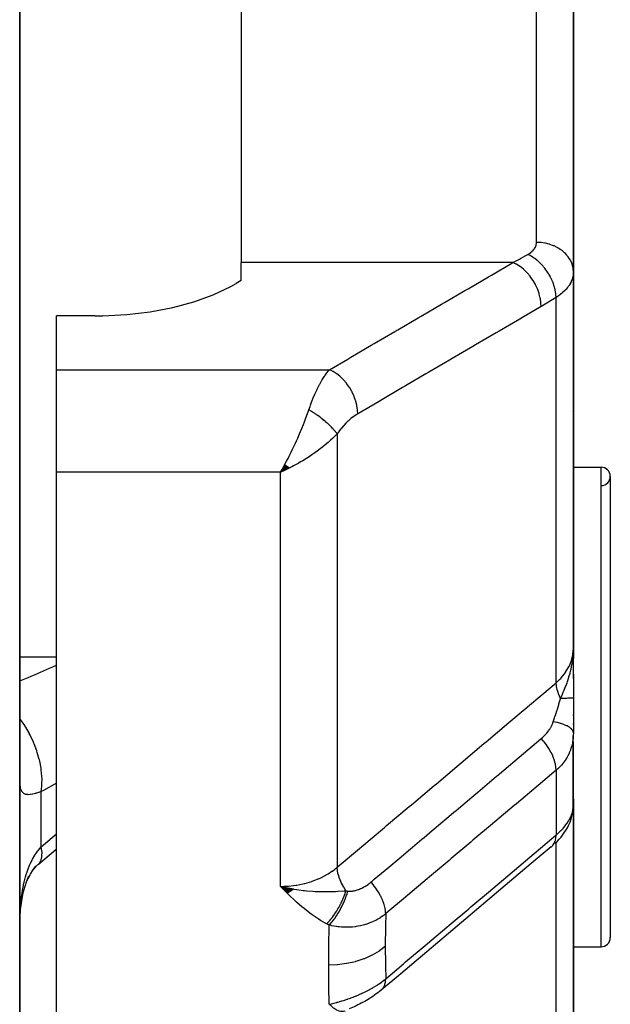
# Model space of a CAD drawing. Units: millimetres. Extents: x -313 to 503, y -343 to 343.
# Drawn here: x 45 to 61, y 192 to 219 of the extents above; entities that cross this region are included whole.
import ezdxf

# ---------------------------------------------------------------- set-up
doc = ezdxf.new("R2010")
doc.units = ezdxf.units.MM
doc.linetypes.add('DASHED', pattern=[9.652, 8.128, -1.524])
doc.layers.add('nevidi', color=4, linetype='DASHED')

msp = doc.modelspace()

# ---------------------------------------------------------------- linework, layer by layer
at = {"color": 2}
for p, q in [((45, 175), (45, 267.363)), ((45, 267.363), (45, 175)), ((60, 227.498), (60, 219.082)), ((60, 219.082), (60, 227.498)), ((51, 224.639), (51, 219.082)), ((51, 219.082), (51, 212.548)), ((60, 219.082), (60, 212.294)), ((60, 212.294), (60, 219.082)), ((51, 212.057), (51, 212.548)), ((60, 202.09), (60, 212.294)), ((60, 212.294), (60, 202.09)), ((51, 212.057), (50.862, 211.976)), ((60, 211.835), (60, 211.528)), ((47.032, 211.099), (46, 211.099)), ((46, 209.641), (46, 211.099)), ((46, 206.866), (46, 209.641)), ((59.991, 208.516), (59.989, 208.514)), ((46, 183.047), (46, 206.866)), ((52.19, 207.076), (52.068, 206.866)), ((52.194, 207.071), (52.068, 206.866)), ((52.199, 207.067), (52.068, 206.866)), ((52.203, 207.063), (52.068, 206.866)), ((52.208, 207.059), (52.068, 206.866)), ((52.212, 207.056), (52.068, 206.866)), ((52.217, 207.052), (52.068, 206.866)), ((52.221, 207.048), (52.068, 206.866)), ((52.226, 207.044), (52.068, 206.866)), ((52.23, 207.04), (52.068, 206.866)), ((52.235, 207.036), (52.068, 206.866)), ((52.235, 207.036), (52.068, 206.866)), ((52.239, 207.032), (52.068, 206.866)), ((52.244, 207.028), (52.068, 206.866)), ((52.248, 207.024), (52.068, 206.866)), ((52.248, 207.024), (52.068, 206.866)), ((52.253, 207.021), (52.068, 206.866)), ((52.253, 207.021), (52.068, 206.866)), ((52.257, 207.017), (52.068, 206.866)), ((52.262, 207.013), (52.068, 206.866)), ((52.266, 207.009), (52.068, 206.866)), ((52.271, 207.006), (52.068, 206.866)), ((52.275, 207.002), (52.068, 206.866)), ((52.28, 206.998), (52.068, 206.866)), ((52.284, 206.994), (52.068, 206.866)), ((52.284, 206.994), (52.068, 206.866)), ((52.289, 206.991), (52.068, 206.866)), ((52.289, 206.991), (52.068, 206.866)), ((52.293, 206.987), (52.068, 206.866)), ((52.298, 206.984), (52.068, 206.866)), ((52.302, 206.98), (52.068, 206.866)), ((52.155, 206.905), (52.137, 206.897)), ((60, 207), (60.75, 207)), ((60, 207), (60.75, 207)), ((61, 206.75), (61, 194.25)), ((60.741, 202.989), (60.741, 202.987)), ((59.997, 201.831), (60, 202.022)), ((59.997, 201.831), (60, 202.022)), ((59.997, 201.828), (59.999, 202.019)), ((59.998, 201.809), (60, 202.09)), ((59.998, 201.807), (60, 202.09)), ((59.998, 202.005), (59.999, 202.022)), ((59.999, 201.812), (60, 202.09)), ((59.999, 201.812), (60, 202.09)), ((59.999, 201.845), (60, 202.09)), ((59.999, 202.016), (59.999, 202.022)), ((59.999, 202.011), (59.999, 202.022)), ((60, 201.818), (60, 202.09)), ((60, 201.816), (60, 202.09)), ((60, 201.815), (60, 202.09)), ((60, 201.813), (60, 202.09)), ((60, 201.275), (60, 202.09)), ((60, 202.09), (60, 201.819)), ((59.983, 201.798), (59.984, 201.801)), ((59.984, 201.808), (59.987, 201.865)), ((59.985, 201.791), (59.987, 201.83)), ((59.985, 201.791), (59.987, 201.83)), ((59.986, 201.792), (59.989, 201.857)), ((59.986, 201.792), (59.989, 201.857)), ((59.988, 201.794), (59.993, 201.907)), ((59.989, 201.889), (59.99, 201.902)), ((59.99, 201.811), (59.994, 201.926)), ((59.99, 201.884), (59.99, 201.893)), ((59.99, 201.884), (59.99, 201.893)), ((59.99, 201.872), (59.99, 201.875)), ((59.99, 201.872), (59.99, 201.875)), ((59.991, 201.797), (59.996, 201.941)), ((59.992, 201.798), (59.996, 201.952)), ((59.992, 201.941), (59.992, 201.944)), ((59.993, 201.945), (59.993, 201.947)), ((59.993, 201.945), (59.993, 201.947)), ((59.994, 201.801), (59.998, 201.993)), ((59.994, 201.818), (59.997, 201.969)), ((59.994, 201.948), (59.994, 201.949)), ((59.994, 201.948), (59.994, 201.949)), ((59.995, 201.803), (59.999, 202.008)), ((59.998, 201.997), (59.998, 202.01)), ((60, 201.386), (60, 200.742)), ((60, 200.742), (60, 199.8)), ((60, 200.263), (60, 200.286)), ((60, 200.025), (60, 200.048)), ((60, 199.8), (59.999, 199.735)), ((59.999, 197.792), (59.999, 199.723)), ((60, 197.969), (60, 199.553)), ((60, 197.847), (59.999, 197.83)), ((60, 198.003), (60, 197.865)), ((60, 197.847), (60, 197.943)), ((60, 197.885), (60, 197.847)), ((60, 197.875), (60, 197.847)), ((60, 197.865), (60, 197.847)), ((60, 197.857), (60, 197.847)), ((60, 197.856), (60, 197.847)), ((60, 197.856), (60, 197.847)), ((60, 190.373), (60, 197.847)), ((60, 197.847), (60, 190.373)), ((59.99, 197.675), (59.994, 197.727)), ((60, 197.371), (60, 197.553)), ((59.738, 197.328), (59.739, 197.329)), ((59.894, 197.345), (59.902, 197.364)), ((45.466, 196.204), (45.469, 196.206)), ((45.525, 196.255), (45.534, 196.266)), ((52.419, 195.554), (52.068, 195.638)), ((52.412, 195.549), (52.068, 195.638)), ((52.405, 195.544), (52.068, 195.638)), ((52.405, 195.544), (52.068, 195.638)), ((52.398, 195.539), (52.068, 195.638)), ((52.391, 195.534), (52.068, 195.638)), ((52.391, 195.534), (52.068, 195.638)), ((52.384, 195.529), (52.068, 195.638)), ((52.384, 195.529), (52.068, 195.638)), ((52.377, 195.524), (52.068, 195.638)), ((52.37, 195.52), (52.068, 195.638)), ((52.363, 195.515), (52.068, 195.638)), ((52.356, 195.51), (52.068, 195.638)), ((52.349, 195.506), (52.068, 195.638)), ((52.342, 195.501), (52.068, 195.638)), ((52.335, 195.497), (52.068, 195.638)), ((52.328, 195.493), (52.068, 195.638)), ((52.321, 195.488), (52.068, 195.638)), ((52.314, 195.484), (52.068, 195.638)), ((52.307, 195.48), (52.068, 195.638)), ((52.3, 195.475), (52.068, 195.638)), ((52.293, 195.471), (52.068, 195.638)), ((52.286, 195.467), (52.068, 195.638)), ((52.286, 195.467), (52.068, 195.638)), ((52.279, 195.463), (52.068, 195.638)), ((52.279, 195.463), (52.068, 195.638)), ((52.272, 195.459), (52.068, 195.638)), ((52.265, 195.455), (52.068, 195.638)), ((52.258, 195.451), (52.068, 195.638)), ((52.324, 195.581), (52.273, 195.593)), ((52.426, 195.559), (52.326, 195.581)), ((45.001, 194.569), (45.002, 194.6)), ((60, 194), (60.75, 194)), ((60, 194), (60.75, 194))]:
    msp.add_line(p, q, dxfattribs=at)
for points in [[(47.032, 211.099), (47.25, 211.101), (47.9, 211.136), (48.536, 211.213), (49.145, 211.329), (49.718, 211.483), (50.246, 211.673), (50.718, 211.895), (50.862, 211.976)], [(52.068, 206.866), (52.107, 206.935), (52.152, 207.015), (52.187, 207.079)], [(59.991, 201.875), (59.997, 201.959), (60, 202.022)], [(59.992, 197.711), (59.994, 197.727), (59.995, 197.732), (59.997, 197.768)], [(59.999, 197.805), (60, 197.829), (60, 197.832)], [(60, 197.969), (60, 197.971), (60, 198.003)], [(59.506, 196.806), (59.561, 196.859), (59.615, 196.915), (59.665, 196.972), (59.71, 197.03), (59.762, 197.106), (59.803, 197.167), (59.839, 197.228), (59.869, 197.287), (59.911, 197.383), (59.935, 197.445), (59.953, 197.505), (59.979, 197.614), (59.99, 197.675)], [(59.4, 196.71), (58.861, 196.255), (58.271, 195.758), (57.681, 195.261), (57.091, 194.763), (56.501, 194.266), (55.912, 193.769), (55.322, 193.272), (54.791, 192.824)], [(45.497, 196.231), (45.98, 196.638), (46, 196.653)], [(45.197, 195.789), (45.227, 195.855), (45.289, 195.97), (45.356, 196.078), (45.428, 196.18)], [(45.34, 196.053), (45.379, 196.103), (45.46, 196.193), (45.534, 196.266)], [(45.073, 195.364), (45.105, 195.496), (45.148, 195.646), (45.197, 195.788), (45.252, 195.923)], [(52.068, 195.638), (52.273, 195.591), (52.324, 195.581)], [(45.006, 194.764), (45.009, 194.813), (45.025, 195.001), (45.047, 195.185), (45.074, 195.364), (45.107, 195.536)], [(54.783, 192.817), (54.75, 192.79), (54.706, 192.756), (54.661, 192.722), (54.615, 192.689), (54.567, 192.657), (54.518, 192.625), (54.468, 192.595), (54.394, 192.55), (54.347, 192.523), (54.301, 192.497), (54.254, 192.472), (54.207, 192.447), (54.16, 192.424), (54.113, 192.401), (54.066, 192.378), (54.02, 192.357), (53.974, 192.336), (53.929, 192.316)]]:
    msp.add_lwpolyline(points, dxfattribs=at)
for centre, start, end in [((60.75, 206.75), 0, 90), ((60.75, 206.75), 271.1458, 90), ((60.75, 194.25), 270, 360)]:
    msp.add_arc(centre, 0.25, start, end, dxfattribs=at)
at = {"layer": 'nevidi', "color": 7, "linetype": 'Continuous'}
for p, q in [((59, 219.082), (59, 226.414)), ((59, 213.093), (59, 219.082)), ((58.36, 212.548), (51, 212.548)), ((59.533, 201.157), (59.533, 211.601)), ((46, 209.641), (53.392, 209.641)), ((53.6, 207.903), (53.6, 196.155)), ((52.068, 206.866), (46, 206.866)), ((52.137, 206.897), (52.068, 206.866)), ((52.068, 195.638), (52.068, 206.866)), ((52.428, 207.046), (52.43, 207.048)), ((60.75, 194), (60.75, 207)), ((60, 202.022), (60, 202.09)), ((45, 201.864), (46, 201.864)), ((59.533, 198.786), (59.533, 197.028)), ((45.586, 196.709), (45.586, 198.208)), ((45.586, 196.709), (46, 197.064)), ((59.725, 197.148), (59.723, 197.147)), ((59.533, 189.289), (59.533, 196.832)), ((45.503, 196.236), (45.525, 196.255))]:
    msp.add_line(p, q, dxfattribs=at)
for points in [[(58.766, 212.768), (58.789, 212.781), (58.794, 212.784), (58.82, 212.801), (58.824, 212.804), (58.848, 212.822), (58.852, 212.825), (58.874, 212.843), (58.877, 212.846), (58.897, 212.865), (58.901, 212.868), (58.919, 212.888), (58.922, 212.891), (58.938, 212.912), (58.94, 212.915), (58.954, 212.936), (58.956, 212.94), (58.968, 212.961), (58.97, 212.965), (58.98, 212.987), (58.981, 212.99), (58.989, 213.013), (58.99, 213.016), (58.995, 213.039), (58.996, 213.043), (58.999, 213.066), (59, 213.069), (59, 213.093)], [(60, 212.294), (59.997, 212.364), (59.995, 212.379), (59.991, 212.401), (59.978, 212.461), (59.974, 212.476), (59.965, 212.506), (59.945, 212.556), (59.939, 212.57), (59.92, 212.607), (59.897, 212.647), (59.889, 212.661), (59.86, 212.703), (59.836, 212.733), (59.826, 212.745), (59.783, 212.791), (59.762, 212.812), (59.75, 212.823), (59.693, 212.87), (59.676, 212.883), (59.663, 212.893), (59.59, 212.939), (59.58, 212.945), (59.565, 212.953), (59.477, 212.996), (59.476, 212.997), (59.459, 213.004), (59.364, 213.038), (59.355, 213.041), (59.346, 213.043), (59.246, 213.068), (59.228, 213.072), (59.227, 213.072), (59.125, 213.086), (59.106, 213.088), (59.094, 213.089), (59.002, 213.093), (59, 213.093)], [(58.36, 212.548), (58.537, 212.641), (58.564, 212.655), (58.715, 212.738), (58.744, 212.755), (58.766, 212.768)], [(59.533, 211.601), (59.533, 211.602), (59.526, 211.692), (59.525, 211.698), (59.525, 211.701), (59.524, 211.708), (59.508, 211.8), (59.505, 211.816), (59.504, 211.817), (59.504, 211.818), (59.479, 211.91), (59.474, 211.927), (59.471, 211.935), (59.47, 211.938), (59.44, 212.021), (59.434, 212.037), (59.426, 212.055), (59.425, 212.057), (59.391, 212.13), (59.383, 212.146), (59.37, 212.172), (59.368, 212.174), (59.333, 212.236), (59.324, 212.251), (59.303, 212.285), (59.301, 212.287), (59.267, 212.337), (59.256, 212.352), (59.226, 212.391), (59.224, 212.393), (59.193, 212.432), (59.181, 212.446), (59.142, 212.489), (59.14, 212.491), (59.112, 212.52), (59.1, 212.532), (59.051, 212.578), (59.049, 212.58), (59.027, 212.599), (59.014, 212.61), (58.955, 212.656), (58.953, 212.657), (58.938, 212.668), (58.924, 212.678), (58.856, 212.721), (58.854, 212.722), (58.846, 212.727), (58.832, 212.735), (58.766, 212.768)], [(53.392, 209.641), (53.89, 209.932), (53.972, 209.98), (54.524, 210.304), (54.607, 210.352), (55.159, 210.675), (55.241, 210.723), (55.794, 211.046), (55.876, 211.094), (56.429, 211.418), (56.511, 211.466), (57.063, 211.789), (57.146, 211.837), (57.698, 212.16), (57.78, 212.208), (58.333, 212.532), (58.36, 212.548)], [(59.127, 211.352), (59.123, 211.447), (59.122, 211.456), (59.122, 211.457), (59.122, 211.458), (59.106, 211.569), (59.104, 211.579), (59.104, 211.58), (59.104, 211.581), (59.076, 211.693), (59.073, 211.703), (59.073, 211.704), (59.072, 211.706), (59.033, 211.818), (59.029, 211.827), (59.028, 211.828), (59.028, 211.83), (58.977, 211.939), (58.972, 211.949), (58.972, 211.949), (58.971, 211.951), (58.911, 212.056), (58.905, 212.065), (58.905, 212.066), (58.903, 212.068), (58.834, 212.166), (58.828, 212.175), (58.827, 212.175), (58.826, 212.177), (58.749, 212.267), (58.742, 212.275), (58.742, 212.275), (58.74, 212.277), (58.657, 212.357), (58.649, 212.364), (58.649, 212.365), (58.647, 212.366), (58.56, 212.436), (58.552, 212.441), (58.551, 212.442), (58.549, 212.443), (58.459, 212.5), (58.45, 212.505), (58.448, 212.506), (58.36, 212.548)], [(60, 212.294), (59.999, 212.254), (59.999, 212.246), (59.993, 212.198), (59.992, 212.19), (59.985, 212.157), (59.981, 212.142), (59.979, 212.134), (59.965, 212.087), (59.962, 212.08), (59.943, 212.033), (59.94, 212.026), (59.939, 212.023), (59.917, 211.98), (59.912, 211.973), (59.885, 211.928), (59.88, 211.92), (59.862, 211.895), (59.848, 211.877), (59.843, 211.869), (59.807, 211.827), (59.801, 211.82), (59.761, 211.778), (59.757, 211.775), (59.754, 211.772), (59.71, 211.732), (59.703, 211.725), (59.655, 211.687), (59.647, 211.68), (59.624, 211.663), (59.596, 211.643), (59.587, 211.637), (59.533, 211.601)], [(59.533, 211.601), (59.356, 211.49), (59.33, 211.474), (59.149, 211.365), (59.127, 211.352)], [(59.127, 211.352), (58.621, 211.057), (58.546, 211.013), (57.987, 210.685), (57.912, 210.641), (57.352, 210.314), (57.277, 210.27), (56.717, 209.943), (56.642, 209.899), (56.082, 209.572), (56.007, 209.528), (55.448, 209.201), (55.373, 209.157), (54.813, 208.829), (54.738, 208.785), (54.178, 208.458), (54.158, 208.446)], [(52.834, 208.558), (52.866, 208.649), (52.878, 208.683), (52.886, 208.704), (52.937, 208.836), (52.945, 208.856), (52.954, 208.877), (52.998, 208.98), (53.006, 208.998), (53.049, 209.09), (53.061, 209.114), (53.069, 209.131), (53.125, 209.239), (53.133, 209.255), (53.149, 209.283), (53.19, 209.355), (53.198, 209.369), (53.253, 209.455), (53.256, 209.46), (53.265, 209.472), (53.323, 209.554), (53.331, 209.566), (53.359, 209.601), (53.39, 209.639), (53.392, 209.641)], [(54.158, 208.446), (54.154, 208.538), (54.153, 208.55), (54.153, 208.551), (54.152, 208.562), (54.138, 208.661), (54.135, 208.673), (54.135, 208.674), (54.133, 208.685), (54.108, 208.785), (54.104, 208.797), (54.104, 208.798), (54.1, 208.809), (54.065, 208.909), (54.06, 208.921), (54.059, 208.922), (54.055, 208.933), (54.009, 209.031), (54.003, 209.042), (54.003, 209.043), (53.998, 209.054), (53.943, 209.148), (53.936, 209.159), (53.936, 209.16), (53.929, 209.169), (53.867, 209.258), (53.859, 209.268), (53.858, 209.269), (53.851, 209.278), (53.782, 209.359), (53.773, 209.369), (53.773, 209.369), (53.765, 209.377), (53.69, 209.45), (53.68, 209.458), (53.68, 209.458), (53.672, 209.465), (53.592, 209.528), (53.583, 209.535), (53.582, 209.535), (53.574, 209.541), (53.491, 209.593), (53.481, 209.598), (53.472, 209.603), (53.392, 209.641)], [(52.187, 207.079), (52.232, 207.164), (52.27, 207.237), (52.304, 207.303), (52.355, 207.405), (52.386, 207.47), (52.42, 207.54), (52.473, 207.654), (52.5, 207.715), (52.533, 207.789), (52.584, 207.907), (52.612, 207.971), (52.642, 208.046), (52.688, 208.16), (52.716, 208.233), (52.745, 208.309), (52.782, 208.408), (52.814, 208.499), (52.834, 208.558)], [(53.6, 207.903), (53.59, 207.917), (53.589, 207.918), (53.573, 207.939), (53.572, 207.941), (53.568, 207.947), (53.564, 207.952), (53.555, 207.963), (53.554, 207.965), (53.536, 207.987), (53.534, 207.988), (53.524, 208), (53.519, 208.006), (53.515, 208.011), (53.513, 208.013), (53.493, 208.035), (53.491, 208.037), (53.474, 208.056), (53.47, 208.06), (53.469, 208.062), (53.468, 208.062), (53.445, 208.086), (53.443, 208.088), (53.419, 208.111), (53.417, 208.113), (53.412, 208.119), (53.393, 208.137), (53.391, 208.139), (53.365, 208.163), (53.363, 208.165), (53.356, 208.172), (53.35, 208.177), (53.336, 208.189), (53.334, 208.191), (53.307, 208.215), (53.304, 208.217), (53.289, 208.231), (53.282, 208.236), (53.276, 208.242), (53.274, 208.244), (53.245, 208.268), (53.242, 208.27), (53.218, 208.289), (53.213, 208.294), (53.211, 208.295), (53.21, 208.296), (53.18, 208.32), (53.177, 208.322), (53.146, 208.346), (53.144, 208.348), (53.136, 208.353), (53.112, 208.371), (53.109, 208.373), (53.077, 208.397), (53.075, 208.399), (53.066, 208.405), (53.058, 208.41), (53.042, 208.422), (53.04, 208.424), (53.007, 208.446), (53.004, 208.448), (52.986, 208.46), (52.979, 208.466), (52.971, 208.47), (52.968, 208.472), (52.935, 208.494), (52.932, 208.496), (52.905, 208.514), (52.899, 208.518), (52.897, 208.519), (52.896, 208.519), (52.862, 208.54), (52.86, 208.542), (52.834, 208.558)], [(54.158, 208.446), (54.106, 208.414), (54.097, 208.409), (54.039, 208.368), (54.031, 208.362), (53.973, 208.317), (53.965, 208.31), (53.907, 208.26), (53.899, 208.253), (53.843, 208.199), (53.835, 208.19), (53.78, 208.133), (53.772, 208.124), (53.719, 208.062), (53.711, 208.052), (53.659, 207.986), (53.652, 207.976), (53.602, 207.905), (53.6, 207.903)], [(53.6, 207.903), (53.542, 207.844), (53.48, 207.784), (53.423, 207.731), (53.353, 207.669), (53.278, 207.606), (53.217, 207.556), (53.142, 207.498), (53.063, 207.439), (52.998, 207.392), (52.913, 207.333), (52.838, 207.283), (52.771, 207.24), (52.669, 207.177), (52.608, 207.141), (52.54, 207.102), (52.415, 207.034), (52.374, 207.012), (52.323, 206.986), (52.305, 206.977), (52.155, 206.905)], [(59.533, 201.157), (59.624, 201.242), (59.666, 201.286), (59.672, 201.292), (59.757, 201.395), (59.785, 201.435), (59.79, 201.441), (59.862, 201.559), (59.88, 201.593), (59.883, 201.6), (59.939, 201.731), (59.948, 201.758), (59.95, 201.766), (59.985, 201.909), (59.988, 201.928), (59.989, 201.935), (60, 202.09)], [(59.65, 200.733), (59.703, 200.849), (59.727, 200.903), (59.75, 200.956), (59.751, 200.959), (59.76, 200.981), (59.773, 201.013), (59.813, 201.114), (59.828, 201.157), (59.839, 201.188), (59.849, 201.217), (59.86, 201.25), (59.889, 201.343), (59.902, 201.389), (59.91, 201.418), (59.913, 201.43), (59.929, 201.495), (59.937, 201.53), (59.961, 201.648), (59.965, 201.672), (59.972, 201.712), (59.973, 201.72), (59.982, 201.788), (59.985, 201.815), (59.991, 201.875)], [(45, 201.21), (45.227, 201.298), (45.315, 201.334), (45.4, 201.369), (45.812, 201.55), (45.9, 201.59), (46, 201.637)], [(53.6, 196.155), (54.208, 196.668), (54.267, 196.717), (54.882, 197.236), (54.941, 197.285), (55.556, 197.804), (55.614, 197.853), (56.229, 198.372), (56.288, 198.421), (56.903, 198.94), (56.962, 198.989), (57.577, 199.508), (57.635, 199.557), (58.25, 200.076), (58.309, 200.125), (58.924, 200.644), (58.983, 200.693), (59.533, 201.157)], [(59.65, 200.733), (59.646, 200.741), (59.641, 200.752), (59.605, 200.835), (59.602, 200.842), (59.598, 200.852), (59.594, 200.863), (59.568, 200.946), (59.566, 200.953), (59.563, 200.961), (59.561, 200.972), (59.543, 201.053), (59.542, 201.06), (59.541, 201.066), (59.54, 201.076), (59.533, 201.155), (59.533, 201.157)], [(59.456, 200.099), (59.492, 200.206), (59.502, 200.239), (59.508, 200.255), (59.525, 200.309), (59.553, 200.398), (59.554, 200.401), (59.559, 200.417), (59.595, 200.536), (59.603, 200.563), (59.607, 200.579), (59.609, 200.584), (59.647, 200.725), (59.65, 200.733)], [(60, 200.742), (60, 200.742), (60, 200.742), (59.998, 200.741), (59.998, 200.741), (59.997, 200.741), (59.996, 200.741), (59.994, 200.741), (59.994, 200.741), (59.989, 200.74), (59.988, 200.74), (59.984, 200.74), (59.983, 200.74), (59.981, 200.74), (59.981, 200.74), (59.972, 200.739), (59.972, 200.739), (59.961, 200.739), (59.961, 200.739), (59.961, 200.739), (59.96, 200.739), (59.949, 200.738), (59.948, 200.738), (59.935, 200.738), (59.934, 200.738), (59.93, 200.738), (59.928, 200.738), (59.919, 200.737), (59.918, 200.737), (59.901, 200.737), (59.9, 200.737), (59.889, 200.737), (59.887, 200.737), (59.882, 200.736), (59.881, 200.736), (59.861, 200.736), (59.86, 200.736), (59.839, 200.736), (59.838, 200.736), (59.837, 200.736), (59.837, 200.736), (59.815, 200.735), (59.813, 200.735), (59.789, 200.735), (59.788, 200.735), (59.782, 200.735), (59.779, 200.735), (59.762, 200.734), (59.761, 200.734), (59.734, 200.734), (59.733, 200.734), (59.717, 200.734), (59.714, 200.734), (59.705, 200.734), (59.703, 200.734), (59.674, 200.733), (59.672, 200.733), (59.65, 200.733)], [(45.586, 198.208), (45.602, 198.353), (45.604, 198.385), (45.604, 198.394), (45.605, 198.57), (45.603, 198.604), (45.603, 198.614), (45.585, 198.798), (45.58, 198.833), (45.579, 198.843), (45.542, 199.032), (45.534, 199.067), (45.531, 199.078), (45.477, 199.269), (45.466, 199.304), (45.462, 199.314), (45.392, 199.504), (45.377, 199.539), (45.373, 199.549), (45.286, 199.734), (45.269, 199.768), (45.264, 199.778), (45.163, 199.956), (45.142, 199.988), (45.137, 199.997), (45.023, 200.165), (45.001, 200.195)], [(59.132, 199.645), (59.163, 199.671), (59.166, 199.674), (59.2, 199.706), (59.204, 199.71), (59.23, 199.736), (59.236, 199.743), (59.239, 199.746), (59.27, 199.78), (59.273, 199.784), (59.301, 199.818), (59.304, 199.822), (59.307, 199.826), (59.33, 199.858), (59.333, 199.861), (59.357, 199.897), (59.36, 199.901), (59.382, 199.938), (59.385, 199.942), (59.405, 199.978), (59.407, 199.982), (59.418, 200.006), (59.424, 200.019), (59.426, 200.023), (59.442, 200.059), (59.443, 200.063), (59.445, 200.069), (59.456, 200.099)], [(60, 199.8), (59.996, 199.832), (59.994, 199.838), (59.993, 199.839), (59.976, 199.873), (59.972, 199.879), (59.971, 199.88), (59.941, 199.914), (59.935, 199.919), (59.934, 199.92), (59.892, 199.952), (59.884, 199.957), (59.882, 199.958), (59.828, 199.988), (59.819, 199.993), (59.816, 199.994), (59.752, 200.021), (59.741, 200.025), (59.738, 200.027), (59.664, 200.051), (59.652, 200.054), (59.648, 200.056), (59.566, 200.077), (59.553, 200.08), (59.548, 200.081), (59.459, 200.098), (59.456, 200.099)], [(54.516, 195.753), (54.548, 195.78), (54.607, 195.83), (54.997, 196.159), (55.054, 196.207), (55.222, 196.349), (55.281, 196.398), (55.586, 196.655), (55.644, 196.704), (55.898, 196.918), (55.955, 196.966), (56.176, 197.152), (56.233, 197.2), (56.572, 197.486), (56.629, 197.534), (56.765, 197.649), (56.822, 197.697), (57.247, 198.055), (57.303, 198.102), (57.354, 198.146), (57.411, 198.194), (57.922, 198.624), (57.943, 198.642), (57.977, 198.671), (58, 198.69), (58.532, 199.139), (58.589, 199.187), (58.597, 199.193), (58.651, 199.239), (59.121, 199.635), (59.132, 199.645)], [(59.533, 198.786), (59.533, 198.788), (59.529, 198.859), (59.528, 198.866), (59.526, 198.878), (59.514, 198.953), (59.512, 198.96), (59.509, 198.973), (59.488, 199.051), (59.485, 199.059), (59.481, 199.072), (59.451, 199.152), (59.448, 199.16), (59.442, 199.173), (59.404, 199.254), (59.4, 199.262), (59.393, 199.276), (59.348, 199.356), (59.343, 199.364), (59.335, 199.377), (59.283, 199.457), (59.277, 199.464), (59.268, 199.477), (59.21, 199.554), (59.204, 199.561), (59.194, 199.574), (59.132, 199.645)], [(59.999, 199.735), (59.999, 199.724), (59.998, 199.715), (59.99, 199.628), (59.989, 199.619), (59.976, 199.534), (59.974, 199.526), (59.974, 199.524), (59.954, 199.439), (59.952, 199.43), (59.925, 199.347), (59.922, 199.338), (59.919, 199.329), (59.889, 199.256), (59.886, 199.248), (59.847, 199.169), (59.842, 199.161), (59.834, 199.145), (59.797, 199.085), (59.792, 199.077), (59.74, 199.004), (59.735, 198.996), (59.72, 198.977), (59.677, 198.926), (59.67, 198.919), (59.607, 198.853), (59.6, 198.846), (59.58, 198.827), (59.533, 198.786)], [(45.586, 198.208), (45.522, 198.187), (45.508, 198.183), (45.452, 198.166), (45.436, 198.161), (45.424, 198.158), (45.359, 198.141), (45.347, 198.139), (45.294, 198.129), (45.288, 198.128), (45.278, 198.127), (45.226, 198.124), (45.218, 198.125), (45.173, 198.13), (45.167, 198.131), (45.165, 198.131), (45.128, 198.146), (45.121, 198.149), (45.09, 198.172), (45.085, 198.177), (45.075, 198.188), (45.06, 198.21), (45.056, 198.217), (45.037, 198.26), (45.034, 198.268), (45.02, 198.321), (45.019, 198.323), (45.018, 198.331), (45.009, 198.393), (45.007, 198.404), (45.002, 198.476), (45.002, 198.489), (45, 198.57)], [(59.533, 198.786), (59.047, 198.376), (58.989, 198.328), (58.457, 197.88), (58.4, 197.832), (57.868, 197.384), (57.811, 197.335), (57.279, 196.887), (57.221, 196.839), (56.689, 196.391), (56.632, 196.342), (56.1, 195.894), (56.043, 195.846), (55.511, 195.398), (55.453, 195.349), (54.921, 194.901), (54.915, 194.896)], [(46, 198.439), (45.649, 198.241), (45.586, 198.208)], [(59.533, 197.028), (59.58, 197.069), (59.592, 197.081), (59.599, 197.087), (59.663, 197.149), (59.67, 197.156), (59.72, 197.21), (59.727, 197.219), (59.733, 197.225), (59.785, 197.289), (59.791, 197.296), (59.834, 197.356), (59.837, 197.361), (59.842, 197.368), (59.881, 197.433), (59.885, 197.439), (59.919, 197.504), (59.919, 197.504), (59.922, 197.51), (59.949, 197.573), (59.951, 197.58), (59.972, 197.642), (59.974, 197.648), (59.974, 197.65), (59.988, 197.708), (59.989, 197.715), (59.998, 197.773), (59.998, 197.779), (59.999, 197.792)], [(54.915, 193.136), (55.397, 193.542), (55.454, 193.59), (55.987, 194.039), (56.044, 194.087), (56.576, 194.536), (56.634, 194.585), (57.166, 195.034), (57.224, 195.082), (57.756, 195.531), (57.814, 195.579), (58.346, 196.028), (58.404, 196.077), (58.936, 196.526), (58.993, 196.574), (59.526, 197.023), (59.533, 197.028)], [(59.4, 196.71), (59.407, 196.715), (59.444, 196.751), (59.448, 196.755), (59.453, 196.762), (59.482, 196.807), (59.485, 196.812), (59.489, 196.82), (59.51, 196.872), (59.512, 196.878), (59.515, 196.888), (59.527, 196.947), (59.528, 196.954), (59.529, 196.964), (59.533, 197.028)], [(45.002, 194.6), (45.006, 194.772), (45.007, 194.802), (45.016, 194.971), (45.018, 195.001), (45.019, 195.027), (45.031, 195.168), (45.033, 195.198), (45.052, 195.361), (45.056, 195.389), (45.075, 195.521), (45.08, 195.547), (45.085, 195.575), (45.115, 195.726), (45.121, 195.753), (45.158, 195.897), (45.165, 195.922), (45.167, 195.931), (45.209, 196.06), (45.217, 196.084), (45.268, 196.212), (45.278, 196.234), (45.294, 196.269), (45.336, 196.353), (45.347, 196.373), (45.411, 196.482), (45.423, 196.501), (45.452, 196.544), (45.495, 196.601), (45.508, 196.618), (45.586, 196.709)], [(45.534, 196.266), (45.536, 196.269), (45.575, 196.337), (45.58, 196.351), (45.581, 196.355), (45.601, 196.441), (45.603, 196.458), (45.604, 196.463), (45.605, 196.565), (45.604, 196.586), (45.603, 196.591), (45.586, 196.709)], [(52.068, 195.638), (52.155, 195.64), (52.272, 195.646), (52.287, 195.647), (52.415, 195.66), (52.492, 195.671), (52.506, 195.673), (52.669, 195.705), (52.707, 195.714), (52.721, 195.717), (52.913, 195.774), (52.913, 195.774), (52.926, 195.778), (53.11, 195.85), (53.123, 195.856), (53.142, 195.865), (53.294, 195.941), (53.305, 195.948), (53.353, 195.976), (53.461, 196.047), (53.471, 196.054), (53.542, 196.107), (53.6, 196.155)], [(53.84, 195.517), (53.838, 195.52), (53.778, 195.616), (53.774, 195.621), (53.771, 195.626), (53.769, 195.631), (53.718, 195.727), (53.715, 195.734), (53.712, 195.738), (53.71, 195.743), (53.669, 195.839), (53.667, 195.846), (53.665, 195.85), (53.663, 195.855), (53.633, 195.949), (53.631, 195.956), (53.63, 195.959), (53.629, 195.965), (53.61, 196.054), (53.609, 196.061), (53.608, 196.064), (53.607, 196.07), (53.6, 196.154), (53.6, 196.155)], [(53.315, 194.623), (53.152, 194.716), (53.085, 194.757), (52.92, 194.869), (52.858, 194.915), (52.703, 195.035), (52.645, 195.084), (52.5, 195.211), (52.444, 195.263), (52.307, 195.395), (52.253, 195.449), (52.121, 195.583), (52.068, 195.638)], [(53.891, 195.511), (53.907, 195.51), (53.909, 195.509), (53.931, 195.508), (53.933, 195.508), (53.956, 195.508), (53.959, 195.508), (53.982, 195.51), (53.985, 195.51), (54.009, 195.512), (54.012, 195.512), (54.036, 195.516), (54.039, 195.516), (54.049, 195.518), (54.064, 195.521), (54.066, 195.521), (54.092, 195.527), (54.095, 195.528), (54.12, 195.535), (54.123, 195.535), (54.149, 195.543), (54.152, 195.544), (54.178, 195.553), (54.181, 195.554), (54.181, 195.555), (54.207, 195.565), (54.21, 195.566), (54.236, 195.577), (54.239, 195.578), (54.266, 195.591), (54.269, 195.592), (54.295, 195.605), (54.298, 195.607), (54.325, 195.621), (54.327, 195.622), (54.354, 195.637), (54.356, 195.639), (54.382, 195.655), (54.385, 195.657), (54.411, 195.673), (54.413, 195.675), (54.439, 195.693), (54.441, 195.695), (54.466, 195.713), (54.469, 195.715), (54.493, 195.735), (54.496, 195.737), (54.516, 195.753)], [(54.915, 194.896), (54.912, 194.954), (54.91, 194.976), (54.909, 194.984), (54.899, 195.046), (54.894, 195.07), (54.892, 195.078), (54.875, 195.144), (54.868, 195.169), (54.865, 195.177), (54.84, 195.244), (54.83, 195.269), (54.827, 195.278), (54.795, 195.346), (54.783, 195.371), (54.778, 195.38), (54.741, 195.448), (54.726, 195.473), (54.72, 195.482), (54.677, 195.549), (54.66, 195.573), (54.654, 195.582), (54.606, 195.647), (54.588, 195.67), (54.581, 195.678), (54.528, 195.74), (54.516, 195.753)], [(52.324, 195.581), (52.418, 195.564), (52.43, 195.562), (52.496, 195.552), (52.623, 195.535), (52.681, 195.528), (52.719, 195.524), (52.771, 195.519), (52.776, 195.519), (52.941, 195.507), (53.004, 195.504), (53.09, 195.501), (53.09, 195.501), (53.164, 195.499), (53.295, 195.498), (53.372, 195.499), (53.374, 195.499), (53.389, 195.499), (53.492, 195.501), (53.557, 195.504), (53.619, 195.506), (53.625, 195.506), (53.627, 195.506), (53.793, 195.514), (53.794, 195.515), (53.84, 195.517)], [(53.315, 194.623), (53.331, 194.64), (53.333, 194.641), (53.357, 194.666), (53.359, 194.668), (53.381, 194.693), (53.382, 194.694), (53.383, 194.695), (53.384, 194.696), (53.407, 194.723), (53.409, 194.725), (53.433, 194.753), (53.434, 194.755), (53.453, 194.779), (53.455, 194.781), (53.457, 194.784), (53.459, 194.786), (53.482, 194.816), (53.484, 194.818), (53.506, 194.849), (53.508, 194.852), (53.524, 194.874), (53.525, 194.876), (53.53, 194.883), (53.532, 194.885), (53.554, 194.918), (53.555, 194.92), (53.577, 194.953), (53.578, 194.955), (53.591, 194.975), (53.592, 194.978), (53.599, 194.989), (53.601, 194.991), (53.621, 195.026), (53.623, 195.028), (53.643, 195.063), (53.644, 195.065), (53.653, 195.082), (53.655, 195.085), (53.664, 195.101), (53.665, 195.103), (53.684, 195.139), (53.685, 195.141), (53.703, 195.177), (53.705, 195.18), (53.711, 195.192), (53.712, 195.195), (53.722, 195.216), (53.723, 195.218), (53.74, 195.255), (53.741, 195.257), (53.758, 195.294), (53.759, 195.296), (53.762, 195.304), (53.763, 195.307), (53.774, 195.333), (53.775, 195.335), (53.79, 195.371), (53.791, 195.374), (53.804, 195.41), (53.805, 195.413), (53.807, 195.417), (53.808, 195.419), (53.818, 195.449), (53.819, 195.451), (53.831, 195.487), (53.832, 195.49), (53.84, 195.517)], [(53.387, 194.586), (53.397, 194.597), (53.449, 194.657), (53.451, 194.659), (53.468, 194.68), (53.519, 194.747), (53.521, 194.749), (53.538, 194.772), (53.587, 194.845), (53.589, 194.847), (53.605, 194.873), (53.652, 194.95), (53.653, 194.953), (53.668, 194.979), (53.712, 195.061), (53.713, 195.063), (53.728, 195.091), (53.767, 195.174), (53.768, 195.177), (53.781, 195.206), (53.816, 195.29), (53.817, 195.293), (53.828, 195.322), (53.858, 195.406), (53.859, 195.408), (53.869, 195.437), (53.891, 195.511)], [(53.84, 195.517), (53.842, 195.517), (53.862, 195.514), (53.863, 195.514), (53.866, 195.514), (53.889, 195.511), (53.891, 195.511)], [(54.915, 194.896), (54.88, 194.868), (54.874, 194.863), (54.824, 194.826), (54.818, 194.822), (54.812, 194.818), (54.766, 194.788), (54.76, 194.784), (54.753, 194.779), (54.706, 194.751), (54.7, 194.748), (54.644, 194.718), (54.638, 194.715), (54.621, 194.706), (54.58, 194.687), (54.574, 194.684), (54.557, 194.676), (54.515, 194.658), (54.508, 194.656), (54.448, 194.632), (54.441, 194.63), (54.407, 194.618), (54.379, 194.609), (54.372, 194.607), (54.342, 194.598), (54.309, 194.589), (54.302, 194.587), (54.237, 194.572), (54.23, 194.57), (54.172, 194.558), (54.165, 194.557), (54.159, 194.556), (54.112, 194.548), (54.093, 194.546), (54.086, 194.545), (54.02, 194.537), (54.013, 194.537), (53.947, 194.532), (53.94, 194.531), (53.919, 194.53), (53.874, 194.529), (53.87, 194.529), (53.867, 194.529), (53.801, 194.529), (53.794, 194.53), (53.728, 194.532), (53.721, 194.533), (53.656, 194.538), (53.651, 194.539), (53.649, 194.539), (53.62, 194.542), (53.584, 194.547), (53.578, 194.548), (53.514, 194.558), (53.507, 194.559), (53.445, 194.572), (53.438, 194.574), (53.387, 194.586)], [(54.915, 194.896), (54.909, 194.571), (54.909, 194.531), (54.905, 194.036), (54.905, 194.008)], [(53.387, 194.586), (53.354, 194.602), (53.35, 194.604), (53.317, 194.622), (53.315, 194.623)], [(53.373, 193.503), (53.376, 193.999), (53.377, 194.041), (53.386, 194.555), (53.387, 194.586)], [(54.905, 194.008), (54.748, 193.889), (54.744, 193.887), (54.74, 193.884), (54.552, 193.774), (54.547, 193.772), (54.543, 193.77), (54.337, 193.678), (54.332, 193.676), (54.327, 193.674), (54.107, 193.601), (54.101, 193.6), (54.096, 193.598), (53.864, 193.546), (53.859, 193.545), (53.853, 193.544), (53.614, 193.513), (53.608, 193.512), (53.603, 193.512), (53.373, 193.503)], [(54.905, 194.008), (54.908, 193.53), (54.909, 193.49), (54.915, 193.136)], [(53.387, 192.442), (53.377, 192.929), (53.377, 192.97), (53.373, 193.473), (53.373, 193.503)], [(53.387, 192.442), (53.434, 192.454), (53.442, 192.456), (53.507, 192.473), (53.514, 192.475), (53.581, 192.493), (53.588, 192.495), (53.595, 192.496), (53.62, 192.503), (53.656, 192.514), (53.663, 192.516), (53.731, 192.536), (53.739, 192.538), (53.807, 192.559), (53.815, 192.562), (53.827, 192.566), (53.87, 192.58), (53.884, 192.585), (53.891, 192.587), (53.961, 192.611), (53.968, 192.614), (54.038, 192.64), (54.045, 192.642), (54.057, 192.647), (54.112, 192.669), (54.114, 192.669), (54.121, 192.672), (54.19, 192.701), (54.197, 192.704), (54.264, 192.734), (54.271, 192.737), (54.281, 192.741), (54.338, 192.768), (54.342, 192.77), (54.345, 192.771), (54.411, 192.804), (54.418, 192.808), (54.482, 192.842), (54.489, 192.846), (54.494, 192.849), (54.551, 192.881), (54.557, 192.884), (54.558, 192.885), (54.619, 192.921), (54.625, 192.925), (54.684, 192.963), (54.691, 192.967), (54.693, 192.969), (54.747, 193.006), (54.753, 193.01), (54.753, 193.01), (54.808, 193.05), (54.814, 193.055), (54.867, 193.096), (54.872, 193.1), (54.873, 193.101), (54.915, 193.136)], [(54.783, 192.817), (54.787, 192.821), (54.82, 192.851), (54.83, 192.863), (54.834, 192.867), (54.86, 192.905), (54.868, 192.919), (54.87, 192.925), (54.889, 192.969), (54.894, 192.986), (54.896, 192.992), (54.907, 193.042), (54.91, 193.061), (54.911, 193.068), (54.915, 193.124), (54.915, 193.136)], [(53.817, 192.263), (53.806, 192.257), (53.77, 192.246), (53.768, 192.246), (53.756, 192.244), (53.715, 192.244), (53.713, 192.244), (53.7, 192.246), (53.655, 192.257), (53.653, 192.257), (53.638, 192.263), (53.59, 192.284), (53.589, 192.285), (53.573, 192.294), (53.522, 192.326), (53.521, 192.327), (53.504, 192.339), (53.452, 192.38), (53.451, 192.382), (53.434, 192.397), (53.387, 192.442)]]:
    msp.add_lwpolyline(points, dxfattribs=at)

doc.saveas('drawing.dxf')
